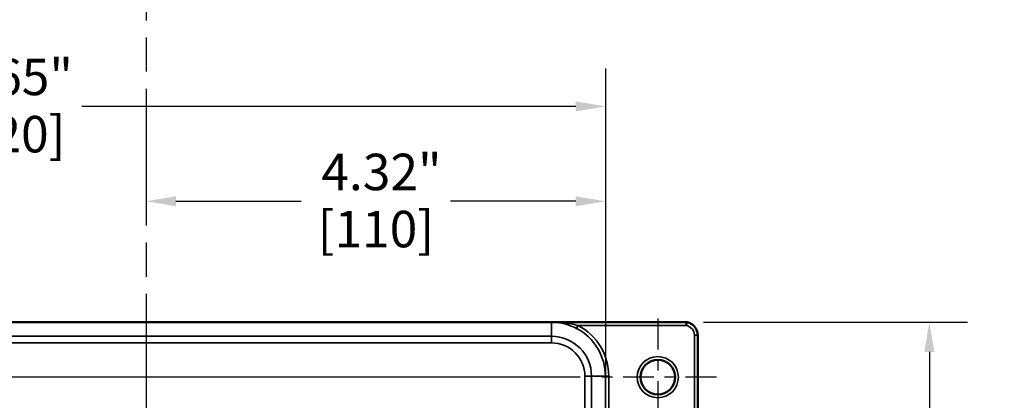
# Model space of a CAD drawing. Units: inches. Extents: x 0.4 to 62.4, y 0.4 to 48.2.
# Drawn here: x 28 to 37.3, y 28.6 to 32.1 of the extents above; entities that cross this region are included whole.
import ezdxf

# ---------------------------------------------------------------- set-up
doc = ezdxf.new("R2010")
doc.units = ezdxf.units.IN
doc.header["$LTSCALE"] = 2.857143
doc.header["$MEASUREMENT"] = 0
doc.linetypes.add('CHAIN', pattern=[0.7087, 0.4724, -0.0591, 0.1181, -0.0591])
for name, color, linetype, lineweight in [('Center Mark (ANSI)', 7, 'Continuous', 25), ('Centerline (ANSI)', 7, 'Continuous', 25), ('Dimension (ANSI)', 7, 'Continuous', 25), ('Visible (ANSI)', 7, 'Continuous', 50), ('Visible Narrow (ANSI)', 7, 'Continuous', 35)]:
    doc.layers.add(name, color=color, linetype=linetype, lineweight=lineweight)
doc.styles.add('Note Text (ANSI)', font='tahoma.ttf')
doc.dimstyles.new('Default (ANSI)', dxfattribs={"dimscale": 2.857143, "dimtxt": 0.12, "dimasz": 0.098425, "dimexe": 0.125, "dimexo": 0.0625, "dimgap": 0.031496, "dimtad": 0, "dimtih": 1, "dimtoh": 1, "dimrnd": 1e-08, "dimzin": 4, "dimdsep": 46, "dimtxsty": 'Note Text (ANSI)', "dimcen": 0.09, "dimdle": 0.393701, "dimclrd": 256, "dimclre": 256, "dimclrt": 256, "dimadec": 0, "dimazin": 1, "dimtfac": 1, "dimtofl": 0, "dimtmove": 0, "dimatfit": 3, "dimfxl": 1, "dimtolj": 1, "dimtzin": 4, "dimlwd": -1, "dimlwe": -1, "dimarcsym": 0})

# ---------------------------------------------------------------- blocks, each defined once
blk = doc.blocks.new('*D18')
at = {"layer": 'Defpoints', "color": 0, "transparency": 16777216}
for p in [(33.4703, 28.7782), (22.1352, 19.6532), (23.8765, 19.6532)]:
    blk.add_point(p, dxfattribs=at)
at = {"layer": 'Dimension (ANSI)', "transparency": 16777216}
for p, q in [((33.2917, 28.7782), (21.778, 28.7782)), ((22.1352, 28.4969), (22.1352, 26.4657)), ((22.1352, 19.9344), (22.1352, 25.3)), ((23.698, 19.6532), (21.778, 19.6532))]:
    blk.add_line(p, q, dxfattribs=at)
for points in [[(22.0883, 28.4969), (22.182, 28.4969), (22.1352, 28.7782)], [(22.0883, 19.9344), (22.182, 19.9344), (22.1352, 19.6532)]]:
    blk.add_solid(points, dxfattribs=at)
at = {"layer": 'Dimension (ANSI)', "transparency": 16777216, "attachment_point": 2, "style": 'Note Text (ANSI)'}
for s, insert, char_height in [('\\A1; \\fTahoma|b0|i0;\\H0.3429;9.13"', (22.1352, 26.33), 0.342857), ('\\A1;[232]', (22.1352, 25.7928), 0.34286)]:
    blk.add_mtext(s, dxfattribs=dict(at, insert=insert, char_height=char_height))
blk = doc.blocks.new('*D22')
at = {"layer": 'Defpoints', "color": 0, "transparency": 16777216}
for p in [(34.2709, 29.2966), (33.0209, 19.1515), (36.5746, 19.1515)]:
    blk.add_point(p, dxfattribs=at)
at = {"layer": 'Dimension (ANSI)', "transparency": 16777216}
for p, q in [((34.4495, 29.2966), (36.9318, 29.2966)), ((36.5746, 29.0154), (36.5746, 26.098)), ((36.5746, 19.4327), (36.5746, 24.9326)), ((33.1995, 19.1515), (36.9318, 19.1515))]:
    blk.add_line(p, q, dxfattribs=at)
for points in [[(36.5277, 29.0154), (36.6215, 29.0154), (36.5746, 29.2966)], [(36.5277, 19.4327), (36.6215, 19.4327), (36.5746, 19.1515)]]:
    blk.add_solid(points, dxfattribs=at)
at = {"layer": 'Dimension (ANSI)', "transparency": 16777216, "attachment_point": 2, "style": 'Note Text (ANSI)'}
for s, insert, char_height in [('\\A1; 10.15"', (36.5746, 25.9622), 0.342857), ('\\A1;[258]', (36.5746, 25.4253), 0.34286)]:
    blk.add_mtext(s, dxfattribs=dict(at, insert=insert, char_height=char_height))
blk = doc.blocks.new('*D24')
at = {"layer": 'Defpoints', "color": 0, "transparency": 16777216}
for p in [(33.531, 31.3248), (24.8859, 28.7865), (33.531, 27.7875)]:
    blk.add_point(p, dxfattribs=at)
at = {"layer": 'Dimension (ANSI)', "transparency": 16777216}
for p, q in [((24.8859, 28.9651), (24.8859, 31.6819)), ((33.531, 27.966), (33.531, 31.6819)), ((25.1671, 31.3248), (27.2001, 31.3248)), ((33.2497, 31.3248), (28.6056, 31.3248))]:
    blk.add_line(p, q, dxfattribs=at)
for points in [[(25.1671, 31.3716), (25.1671, 31.2779), (24.8859, 31.3248)], [(33.2497, 31.3716), (33.2497, 31.2779), (33.531, 31.3248)]]:
    blk.add_solid(points, dxfattribs=at)
at = {"layer": 'Dimension (ANSI)', "transparency": 16777216, "char_height": 0.34286, "attachment_point": 2, "style": 'Note Text (ANSI)'}
for s, insert in [('\\A1; 8.65"', (27.9028, 31.7733)), ('\\A1;[220]', (27.9028, 31.2348))]:
    blk.add_mtext(s, dxfattribs=dict(at, insert=insert))
blk = doc.blocks.new('*D25')
at = {"layer": 'Defpoints', "color": 0, "transparency": 16777216}
for p in [(29.2084, 32.0359), (33.531, 30.4324), (33.531, 27.7875)]:
    blk.add_point(p, dxfattribs=at)
at = {"layer": 'Dimension (ANSI)', "transparency": 16777216}
for p, q in [((33.531, 27.966), (33.531, 30.7895)), ((29.4896, 30.4324), (30.6669, 30.4324)), ((33.2497, 30.4324), (32.0725, 30.4324))]:
    blk.add_line(p, q, dxfattribs=at)
for points in [[(29.4896, 30.4793), (29.4896, 30.3855), (29.2084, 30.4324)], [(33.2497, 30.4793), (33.2497, 30.3855), (33.531, 30.4324)]]:
    blk.add_solid(points, dxfattribs=at)
at = {"layer": 'Dimension (ANSI)', "transparency": 16777216, "attachment_point": 2, "style": 'Note Text (ANSI)'}
for s, insert, char_height in [('\\A1; \\fTahoma|b0|i0;\\H0.3429;4.32"', (31.3697, 30.8796), 0.342857), ('\\A1;[110]', (31.3697, 30.3424), 0.34286)]:
    blk.add_mtext(s, dxfattribs=dict(at, insert=insert, char_height=char_height))

msp = doc.modelspace()

# ---------------------------------------------------------------- linework, layer by layer
at = {"layer": 'Center Mark (ANSI)', "linetype": 'CHAIN', "ltscale": 0.214024}
for p, q in [((34.0209, 29.3288), (34.0209, 28.2275)), ((34.5716, 28.7782), (33.4703, 28.7782))]:
    msp.add_line(p, q, dxfattribs=at)
at = {"layer": 'Centerline (ANSI)', "linetype": 'CHAIN', "ltscale": 0.952448}
msp.add_line((29.2084, 44.9906), (29.2084, 2.8501), dxfattribs=at)
at = {"layer": 'Visible (ANSI)'}
for p, q in [((34.2709, 29.2966), (25.3959, 29.2966)), ((34.3959, 28.4312), (34.3959, 29.1723))]:
    msp.add_line(p, q, dxfattribs=at)
msp.add_circle((34.0209, 28.7782), 0.1622, dxfattribs=at)
msp.add_ellipse((34.2709, 29.234), major_axis=(0.125, 0), ratio=0.500171, start_param=1.410938, end_param=1.570796, dxfattribs=at)
for points, knots in [([(34.2884, 29.2645), (34.2884, 29.2645), (34.2884, 29.2646), (34.2888, 29.2686), (34.2891, 29.2724), (34.2898, 29.2798), (34.2901, 29.2833), (34.2905, 29.2891), (34.2907, 29.2915), (34.291, 29.2947), (34.2911, 29.2956), (34.2911, 29.2957)], [-0.1232136, -0.1232136, -0.1232136, -0.1232136, -0.1227809, -0.1227809, -0.092959, -0.092959, -0.0618817, -0.0618817, -0.0309135, -0.0309135, 0, 0, 0, 0]), ([(34.291, 29.2957), (34.3026, 29.2939), (34.3139, 29.2903), (34.3352, 29.2802), (34.3451, 29.2737), (34.3626, 29.2581), (34.3703, 29.2491), (34.3829, 29.2292), (34.3877, 29.2184), (34.3943, 29.1958), (34.3959, 29.1841), (34.3959, 29.1723)], [0.161431, 0.161431, 0.161431, 0.161431, 0.443304, 0.443304, 0.725177, 0.725177, 1.00705, 1.00705, 1.288923, 1.288923, 1.570796, 1.570796, 1.570796, 1.570796])]:
    msp.add_open_spline(points, degree=3, knots=knots, dxfattribs=at)
msp.add_open_spline([(34.2908, 29.2958), (34.291, 29.2958), (34.2911, 29.2957), (34.2911, 29.2957)], degree=3, dxfattribs=at)
at = {"layer": 'Visible Narrow (ANSI)'}
for p, q in [((33.0209, 29.1631), (33.0209, 29.2957)), ((34.2911, 29.2957), (33.0209, 29.2957)), ((33.2553, 29.2368), (33.2697, 29.2645)), ((33.2697, 29.2645), (34.2884, 29.2645)), ((34.3647, 29.1723), (34.3647, 28.4312)), ((34.3959, 29.1723), (34.3647, 29.1723)), ((33.0209, 29.1631), (25.3959, 29.1631)), ((25.3959, 29.1007), (33.0209, 29.1007)), ((33.0209, 29.1007), (33.0209, 29.1631)), ((33.335, 28.7865), (33.335, 25.4765)), ((33.335, 28.7865), (33.3975, 28.7865)), ((33.3975, 28.7865), (33.5285, 28.7865)), ((33.3975, 24.9355), (33.3975, 28.7865)), ((33.5285, 28.7865), (33.5598, 28.7865)), ((33.5285, 28.7865), (33.5285, 27.9108)), ((33.5598, 27.9108), (33.5598, 28.7865))]:
    msp.add_line(p, q, dxfattribs=at)
msp.add_circle((34.0209, 28.7782), 0.1935, dxfattribs=at)
for radius, end in [(0.5388, 62.49926), (0.5076, 62.49926), (0.3766, 90), (0.3141, 90)]:
    msp.add_arc((33.0209, 28.7865), radius, 0, end, dxfattribs=at)
msp.add_ellipse((34.2709, 29.1723), major_axis=(0, 0.0938), ratio=0.999657, start_param=4.712389, end_param=6.09609, dxfattribs=at)
for points, knots in [([(33.2697, 29.2645), (33.2477, 29.2702), (33.2249, 29.2752), (33.1677, 29.2856), (33.1332, 29.2899), (33.0726, 29.2946), (33.0467, 29.2956), (33.0209, 29.2957)], [-0.6743784, -0.6743784, -0.6743784, -0.6743784, -0.4851556, -0.4851556, -0.2054442, -0.2054442, 0.0017076, 0.0017076, 0.0017076, 0.0017076]), ([(33.0209, 29.2957), (33.0452, 29.2955), (33.0696, 29.2935), (33.1267, 29.2847), (33.1592, 29.2765), (33.213, 29.257), (33.2346, 29.2476), (33.2553, 29.2368)], [-0.0017076, -0.0017076, -0.0017076, -0.0017076, 0.2054442, 0.2054442, 0.4851556, 0.4851556, 0.6743784, 0.6743784, 0.6743784, 0.6743784])]:
    msp.add_open_spline(points, degree=3, knots=knots, dxfattribs=at)

# ---------------------------------------------------------------- dimensions: what is measured, and where the dimension line sits
at = {"layer": 'Dimension (ANSI)'}
for base, p1, p2, angle, text, override, picture, middle in [((33.531, 30.4324), (29.2084, 32.0359), (33.531, 27.7875), 180, ' \\fTahoma|b0|i0;\\H0.3429;<>"\\X[110]', {"dimgap": 0.031496, "dimtih": 0, "dimtoh": 0, "dimdec": 2, "dimpost": '\\X', "dimse1": 1, "dimtol": 0, "dimlim": 0, "dimtp": 0, "dimtm": 0, "dimtdec": 2, "dimatfit": 1, "dimtvp": -0.25}, '*D25', (31.3697, 30.4324)), ((33.531, 31.3248), (24.8859, 28.7865), (33.531, 27.7875), 180, ' <>"\\X[220]', {"dimgap": 0.031496, "dimtih": 0, "dimtoh": 0, "dimdec": 2, "dimpost": '\\X', "dimtol": 0, "dimlim": 0, "dimtp": 0, "dimtm": 0, "dimtdec": 2, "dimatfit": 1, "dimtvp": -0.25}, '*D24', (27.9028, 31.3248)), ((36.5746, 19.1515), (34.2709, 29.2966), (33.0209, 19.1515), 90, ' <>"\\X[258]', {"dimgap": 0.031496, "dimdec": 2, "dimpost": '\\X', "dimtol": 0, "dimlim": 0, "dimtp": 0, "dimtm": 0, "dimtdec": 2, "dimatfit": 1, "dimtvp": -0.25}, '*D22', (36.5746, 25.5153)), ((22.1351639799, 19.6531592357), (33.470298127, 28.7781592357), (23.876548127, 19.6531592357), 90, ' \\fTahoma|b0|i0;\\H0.3429;<>"\\X[232]', {"dimgap": 0.031496, "dimdec": 2, "dimpost": '\\X', "dimtol": 0, "dimlim": 0, "dimtp": 0, "dimtm": 0, "dimtdec": 2, "dimatfit": 1, "dimtvp": -0.25}, '*D18', (22.1351639799, 25.8828107333))]:
    dim = msp.add_linear_dim(base=base, p1=p1, p2=p2, angle=angle, text=text, dimstyle='Default (ANSI)', override=override, dxfattribs=at)
    dim.commit()
    dim.dimension.update_dxf_attribs({"geometry": picture, "text_midpoint": middle, "dimtype": 160})

doc.saveas('drawing.dxf')
